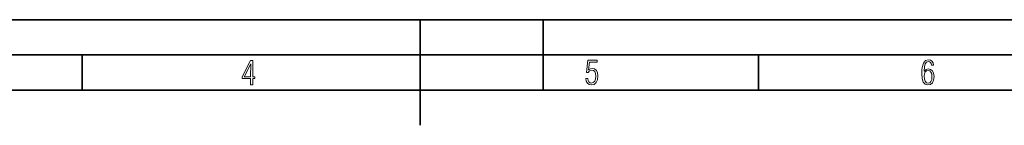
# Model space of a CAD drawing. Extents: x 0 to 420, y 0 to 297.
# Drawn here: x 161 to 301, y 282 to 297 of the extents above; entities that cross this region are included whole.
import ezdxf

# ---------------------------------------------------------------- set-up
doc = ezdxf.new("R2010")
doc.units = 0

msp = doc.modelspace()

# ---------------------------------------------------------------- linework, layer by layer
at = {"color": 7, "lineweight": 35}
for p, q in [((0, 297), (420, 297)), ((0, 297), (420, 297)), ((217.5, 282), (217.5, 297)), ((235, 287), (235, 297)), ((20.000401, 292), (415, 292)), ((169.376007, 287), (169.376007, 292)), ((265.625, 287), (265.625, 292)), ((25.000401, 287), (410, 287))]:
    msp.add_line(p, q, dxfattribs=at)
at = {"color": 7, "lineweight": 18}
for points in [[(193.360916, 287.748749), (193.661591, 287.748749), (193.661591, 288.646057), (193.976349, 288.646057), (193.976349, 288.89975), (193.661591, 288.89975), (193.661591, 291.197083), (193.360916, 291.197083), (192.167618, 288.89975), (192.167618, 288.646057), (193.360916, 288.646057)], [(192.463593, 288.89975), (193.393799, 290.746063), (193.360916, 288.89975)], [(241.045898, 288.670166), (241.111679, 288.270813), (241.276108, 287.974854), (241.525101, 287.801025), (241.853958, 287.73526), (242.248581, 287.815125), (242.535172, 288.059418), (242.708984, 288.454041), (242.770065, 289.008423), (242.708984, 289.459412), (242.544556, 289.797668), (242.286179, 290.009094), (241.962006, 290.084259), (241.694229, 290.037262), (241.445236, 289.901031), (241.581482, 290.981567), (242.638519, 290.981567), (242.638519, 291.254059), (241.341873, 291.254059), (241.130463, 289.497009), (241.374756, 289.497009), (241.590866, 289.750702), (241.90094, 289.839966), (242.135834, 289.783569), (242.314362, 289.619141), (242.431808, 289.351349), (242.474091, 288.989624), (242.427109, 288.562103), (242.304962, 288.252045), (242.11235, 288.059418), (241.853958, 287.998352), (241.647247, 288.035919), (241.492218, 288.162781), (241.384155, 288.374176), (241.327789, 288.670166)], [(289.159943, 289.689606), (289.20224, 290.281555), (289.324371, 290.709076), (289.516998, 290.967468), (289.78009, 291.056732), (289.949219, 291.019135), (290.085449, 290.925201), (290.179413, 290.765442), (290.22641, 290.554047), (290.498871, 290.554047), (290.437805, 290.873505), (290.287476, 291.113098), (290.061981, 291.263428), (289.775391, 291.319824), (289.34787, 291.197662), (289.06131, 290.835938), (288.892181, 290.225189), (288.849884, 289.825867), (288.840485, 289.365448), (288.887482, 288.646667), (289.047211, 288.134583), (289.319702, 287.833923), (289.719025, 287.73526), (290.07605, 287.810425), (290.348541, 288.040619), (290.522369, 288.411774), (290.583435, 288.914459), (290.522369, 289.384247), (290.353241, 289.731903), (290.094849, 289.947998), (289.770691, 290.023163), (289.441833, 289.938599)], [(289.747192, 287.993652), (289.507599, 288.054718), (289.333771, 288.252045), (289.221039, 288.566803), (289.188141, 289.008423), (289.225739, 289.332581), (289.333771, 289.572174), (289.507599, 289.722504), (289.733124, 289.77417), (289.963318, 289.717804), (290.137146, 289.558075), (290.245178, 289.290283), (290.282776, 288.919159), (290.245178, 288.515106), (290.137146, 288.228546), (289.968018, 288.050018)]]:
    msp.add_lwpolyline(points, close=True, dxfattribs=at)

doc.saveas('drawing.dxf')
